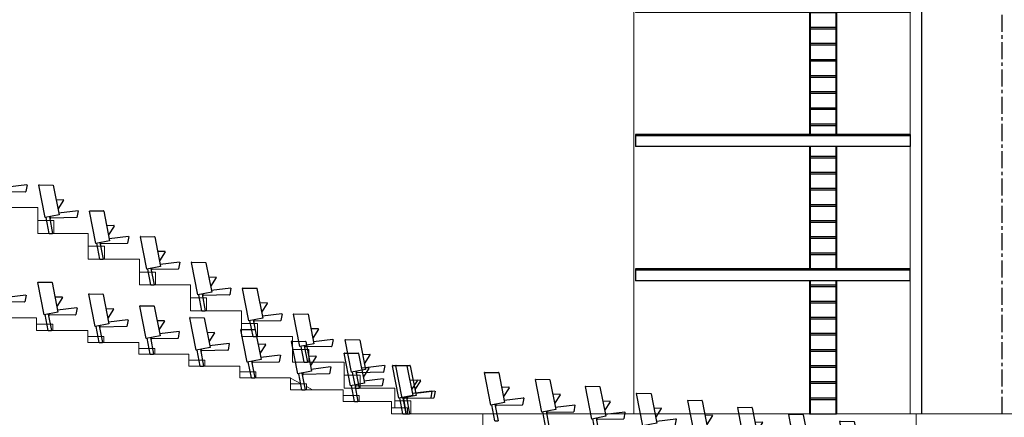
# Model space of a CAD drawing. Units: millimetres. Extents: x 198 to 7874, y 24 to 4710.
# Drawn here: x 2065 to 3897, y 1818 to 2559 of the extents above; entities that cross this region are included whole.
import ezdxf

# ---------------------------------------------------------------- set-up
doc = ezdxf.new("R2010")
doc.units = ezdxf.units.MM
doc.linetypes.add('CENTER', pattern=[50.8, 31.75, -6.35, 6.35, -6.35])
doc.layers.add('Building Structure', color=252, linetype='Continuous', lineweight=5)
for name, color, linetype in [('GrandTheatre_Audience Seats', 7, 'Continuous'), ('GrandTheatre_Gallery Lighting Box', 7, 'Continuous'), ('GrandTheatre_Plaster Phantom Line', 3, 'CENTER')]:
    doc.layers.add(name, color=color, linetype=linetype)

# ---------------------------------------------------------------- blocks, each defined once
blk = doc.blocks.new('GT大劇院側剖建築底圖')
at = {"layer": 'Building Structure'}
for p, q in [((-685, 1358), (-685, 0)), ((-171.2, 1314.5), (-171.2, 0)), ((-1793.9, 384), (-1888.9, 384)), ((-1793.9, 384), (-1793.9, 336)), ((-1793.9, 360), (-1763.9, 360)), ((-1763.9, 360), (-1763.9, 336)), ((-1699.9, 336), (-1793.9, 336)), ((-1699.9, 336), (-1699.9, 288)), ((-1699.9, 312), (-1669.9, 312)), ((-1669.9, 312), (-1669.9, 288)), ((-1604.9, 288), (-1699.9, 288)), ((-1604.9, 288), (-1604.9, 240)), ((-1604.9, 264), (-1574.9, 264)), ((-1574.9, 264), (-1574.9, 240)), ((-1509.9, 240), (-1604.9, 240)), ((-1509.9, 240), (-1509.9, 192)), ((-1509.9, 216), (-1479.9, 216)), ((-1479.9, 216), (-1479.9, 192)), ((-1414.9, 192), (-1509.9, 192)), ((-1414.9, 192), (-1414.9, 144)), ((-1796, 179), (-1891, 179)), ((-1796, 179), (-1796, 155)), ((-1796, 167), (-1766, 167)), ((-1766, 167), (-1766, 155)), ((-1414.9, 168), (-1384.9, 168)), ((-1384.9, 168), (-1384.9, 144)), ((-1701, 155), (-1796, 155)), ((-1701, 155), (-1701, 133)), ((-1701, 144), (-1671, 144)), ((-1606, 133), (-1701, 133)), ((-1671, 144), (-1671, 133)), ((-1606, 133), (-1606, 111)), ((-1319.9, 144), (-1414.9, 144)), ((-1319.9, 144), (-1319.9, 96)), ((-1606, 122), (-1576, 122)), ((-1513, 111), (-1606, 111)), ((-1576, 122), (-1576, 111)), ((-1513, 111), (-1513, 89)), ((-1319.9, 120), (-1289.9, 120)), ((-1289.9, 120), (-1289.9, 96)), ((-1513, 100), (-1483, 100)), ((-1483, 100), (-1483, 89)), ((-1223.9, 96), (-1319.9, 96)), ((-1223.9, 96), (-1223.9, 48)), ((-1418, 89), (-1513, 89)), ((-1418, 89), (-1418, 67)), ((-1418, 78), (-1388, 78)), ((-1388, 78), (-1388, 67)), ((-1324, 67), (-1418, 67)), ((-1324, 67), (-1324, 45)), ((-1324, 66.2), (-1304.1, 56)), ((-1324, 56), (-1294, 56)), ((-1294, 56), (-1294, 45)), ((-1223.9, 72), (-1193.9, 72)), ((-1193.9, 72), (-1193.9, 48)), ((-1226, 45), (-1324, 45)), ((-1294, 50.8), (-1282.8, 45)), ((-1226, 45), (-1226, 23)), ((-1129.9, 48), (-1223.9, 48)), ((-1129.9, 48), (-1129.9, 11.5)), ((-1226, 34), (-1196, 34)), ((-1136, 23), (-1226, 23)), ((-1196, 34), (-1196, 23)), ((-1136, 0), (-1136, 23)), ((-1129.9, 24), (-1099.9, 24)), ((-1099.9, 24), (-1099.9, 0)), ((-1136, 11.5), (-1106, 11.5)), ((-966, 0), (-1136, 0)), ((-1106, 11.5), (-1106, 0)), ((-160, 0), (-160, -600)), ((0, 0), (-160, 0)), ((3753, 0), (0, 0)), ((-160, 0), (-966, 0)), ((-966, 0), (-966, -169))]:
    blk.add_line(p, q, dxfattribs=at)
at = {"layer": 'GrandTheatre_Plaster Phantom Line'}
blk.add_line((0, 0), (0, 1300), dxfattribs=at)
blk = doc.blocks.new('GT大劇院_觀眾席座椅')
at = {"layer": 'GrandTheatre_Audience Seats'}
for p, q in [((-1850.1, 422.5), (-1814, 426.9)), ((-1813.5, 426.3), (-1815.9, 413.8)), ((-1780.1, 365.4), (-1791.9, 425.7)), ((-1791.4, 426.3), (-1765.5, 425.9)), ((-1765.1, 425.5), (-1754.3, 370.4)), ((-1816.4, 413.4), (-1864.8, 412.5)), ((-1746.3, 398.5), (-1759.7, 398.1)), ((-1745.9, 397.7), (-1756.5, 381.2)), ((-1754.3, 370.4), (-1780.1, 365.4)), ((-1772.3, 366.9), (-1766.3, 336)), ((-1770.3, 365), (-1770.4, 367.3)), ((-1755.1, 374.5), (-1719, 378.9)), ((-1718.5, 378.3), (-1720.9, 365.8)), ((-1686.1, 317.4), (-1697.9, 377.7)), ((-1697.4, 378.3), (-1671.5, 377.9)), ((-1671.1, 377.5), (-1660.3, 322.4)), ((-1772.5, 336), (-1778.2, 365.7)), ((-1721.4, 365.4), (-1769.8, 364.5)), ((-1652.3, 350.5), (-1665.7, 350.1)), ((-1651.9, 349.7), (-1662.5, 333.2)), ((-1772.5, 336), (-1766.3, 336)), ((-1661.1, 326.5), (-1625, 330.9)), ((-1624.5, 330.3), (-1626.9, 317.8)), ((-1591.1, 269.4), (-1602.9, 329.7)), ((-1602.4, 330.3), (-1576.5, 329.9)), ((-1660.3, 322.4), (-1686.1, 317.4)), ((-1678.5, 288), (-1684.2, 317.7)), ((-1678.3, 318.9), (-1672.3, 288)), ((-1676.3, 317), (-1676.4, 319.3)), ((-1627.4, 317.4), (-1675.8, 316.5)), ((-1576.1, 329.5), (-1565.3, 274.4)), ((-1557.3, 302.5), (-1570.7, 302.1)), ((-1556.9, 301.7), (-1567.5, 285.2)), ((-1678.5, 288), (-1672.3, 288)), ((-1566.1, 278.5), (-1530, 282.9)), ((-1529.5, 282.3), (-1531.9, 269.8)), ((-1496.1, 221.4), (-1507.9, 281.7)), ((-1507.4, 282.3), (-1481.5, 281.9)), ((-1481.1, 281.5), (-1470.3, 226.4)), ((-1565.3, 274.4), (-1591.1, 269.4)), ((-1583.5, 240), (-1589.2, 269.7)), ((-1583.3, 270.9), (-1577.3, 240)), ((-1581.3, 269), (-1581.4, 271.3)), ((-1532.4, 269.4), (-1580.8, 268.5)), ((-1782.2, 184.4), (-1794, 244.7)), ((-1793.5, 245.3), (-1767.6, 244.9)), ((-1767.2, 244.5), (-1756.4, 189.4)), ((-1583.5, 240), (-1577.3, 240)), ((-1462.3, 254.5), (-1475.7, 254.1)), ((-1461.9, 253.7), (-1472.5, 237.2)), ((-1852.2, 217.5), (-1816.1, 221.9)), ((-1815.6, 221.3), (-1818, 208.8)), ((-1687.2, 162.4), (-1699, 222.7)), ((-1698.5, 223.3), (-1672.6, 222.9)), ((-1672.2, 222.5), (-1661.4, 167.4)), ((-1470.3, 226.4), (-1496.1, 221.4)), ((-1488.5, 192), (-1494.2, 221.7)), ((-1488.3, 222.9), (-1482.3, 192)), ((-1486.3, 221), (-1486.4, 223.3)), ((-1437.4, 221.4), (-1485.8, 220.5)), ((-1471.1, 230.5), (-1435, 234.9)), ((-1434.5, 234.3), (-1436.9, 221.8)), ((-1401.1, 173.4), (-1412.9, 233.7)), ((-1412.4, 234.3), (-1386.5, 233.9)), ((-1386.1, 233.5), (-1375.3, 178.4)), ((-1818.5, 208.4), (-1866.9, 207.5)), ((-1748.4, 217.5), (-1761.8, 217.1)), ((-1748, 216.7), (-1758.6, 200.2)), ((-1367.3, 206.5), (-1380.7, 206.1)), ((-1366.9, 205.7), (-1377.5, 189.2)), ((-1756.4, 189.4), (-1782.2, 184.4)), ((-1774.6, 155), (-1780.3, 184.7)), ((-1774.4, 185.9), (-1768.4, 155)), ((-1772.4, 184), (-1772.5, 186.3)), ((-1723.5, 184.4), (-1771.9, 183.5)), ((-1757.2, 193.5), (-1721.1, 197.9)), ((-1720.6, 197.3), (-1723, 184.8)), ((-1653.4, 195.5), (-1666.8, 195.1)), ((-1653, 194.7), (-1663.6, 178.2)), ((-1592.2, 140.4), (-1604, 200.7)), ((-1603.5, 201.3), (-1577.6, 200.9)), ((-1577.2, 200.5), (-1566.4, 145.4)), ((-1488.5, 192), (-1482.3, 192)), ((-1376.1, 182.5), (-1340, 186.9)), ((-1339.5, 186.3), (-1341.9, 173.8)), ((-1306.1, 125.4), (-1317.9, 185.7)), ((-1317.4, 186.3), (-1291.5, 185.9)), ((-1291.1, 185.5), (-1280.3, 130.4)), ((-1661.4, 167.4), (-1687.2, 162.4)), ((-1662.2, 171.5), (-1626.1, 175.9)), ((-1625.6, 175.3), (-1628, 162.8)), ((-1558.4, 173.5), (-1571.8, 173.1)), ((-1558, 172.7), (-1568.6, 156.2)), ((-1499.2, 118.4), (-1511, 178.7)), ((-1510.5, 179.3), (-1484.6, 178.9)), ((-1484.2, 178.5), (-1473.4, 123.4)), ((-1375.3, 178.4), (-1401.1, 173.4)), ((-1393.5, 144), (-1399.2, 173.7)), ((-1393.3, 174.9), (-1387.3, 144)), ((-1391.3, 173), (-1391.4, 175.3)), ((-1342.4, 173.4), (-1390.8, 172.5)), ((-1774.6, 155), (-1768.4, 155)), ((-1679.6, 133), (-1685.3, 162.7)), ((-1679.4, 163.9), (-1673.4, 133)), ((-1677.4, 162), (-1677.5, 164.3)), ((-1628.5, 162.4), (-1676.9, 161.5)), ((-1567.2, 149.5), (-1531.1, 153.9)), ((-1530.6, 153.3), (-1533, 140.8)), ((-1465.4, 151.5), (-1478.8, 151.1)), ((-1465, 150.7), (-1475.6, 134.2)), ((-1404.2, 96.4), (-1416, 156.7)), ((-1415.5, 157.3), (-1389.6, 156.9)), ((-1389.2, 156.5), (-1378.4, 101.4)), ((-1272.3, 158.5), (-1285.7, 158.1)), ((-1271.9, 157.7), (-1282.5, 141.2)), ((-1679.6, 133), (-1673.4, 133)), ((-1566.4, 145.4), (-1592.2, 140.4)), ((-1584.6, 111), (-1590.3, 140.7)), ((-1584.4, 141.9), (-1578.4, 111)), ((-1582.4, 140), (-1582.5, 142.3)), ((-1533.5, 140.4), (-1581.9, 139.5)), ((-1474.2, 127.5), (-1438.1, 131.9)), ((-1437.6, 131.3), (-1440, 118.8)), ((-1393.5, 144), (-1387.3, 144)), ((-1370.4, 129.5), (-1383.8, 129.1)), ((-1370, 128.7), (-1380.6, 112.2)), ((-1310.2, 74.4), (-1322, 134.7)), ((-1321.5, 135.3), (-1295.6, 134.9)), ((-1280.3, 130.4), (-1306.1, 125.4)), ((-1295.2, 134.5), (-1284.4, 79.4)), ((-1281.1, 134.5), (-1245, 138.9)), ((-1244.5, 138.3), (-1246.9, 125.8)), ((-1210.1, 77.4), (-1221.9, 137.7)), ((-1221.4, 138.3), (-1195.5, 137.9)), ((-1195.1, 137.5), (-1184.3, 82.4)), ((-1584.6, 111), (-1578.4, 111)), ((-1473.4, 123.4), (-1499.2, 118.4)), ((-1491.6, 89), (-1497.3, 118.7)), ((-1491.4, 119.9), (-1485.4, 89)), ((-1489.4, 118), (-1489.5, 120.3)), ((-1440.5, 118.4), (-1488.9, 117.5)), ((-1298.5, 96), (-1304.2, 125.7)), ((-1298.3, 126.9), (-1292.3, 96)), ((-1296.3, 125), (-1296.4, 127.3)), ((-1247.4, 125.4), (-1295.8, 124.5)), ((-1212.2, 52.4), (-1224, 112.7)), ((-1223.5, 113.3), (-1197.6, 112.9)), ((-1197.2, 112.5), (-1186.4, 57.4)), ((-1176.3, 110.5), (-1189.7, 110.1)), ((-1378.4, 101.4), (-1404.2, 96.4)), ((-1396.6, 67), (-1402.3, 96.7)), ((-1396.4, 97.9), (-1390.4, 67)), ((-1394.4, 96), (-1394.5, 98.3)), ((-1345.5, 96.4), (-1393.9, 95.5)), ((-1379.2, 105.5), (-1343.1, 109.9)), ((-1342.6, 109.3), (-1345, 96.8)), ((-1298.5, 96), (-1292.3, 96)), ((-1276.4, 107.5), (-1289.8, 107.1)), ((-1276, 106.7), (-1286.6, 90.2)), ((-1175.9, 109.7), (-1186.5, 93.2)), ((-1491.6, 89), (-1485.4, 89)), ((-1284.4, 79.4), (-1310.2, 74.4)), ((-1302.6, 45), (-1308.3, 74.7)), ((-1302.4, 75.9), (-1296.4, 45)), ((-1300.4, 74), (-1300.5, 76.3)), ((-1251.5, 74.4), (-1299.9, 73.5)), ((-1285.2, 83.5), (-1249.1, 87.9)), ((-1248.6, 87.3), (-1251, 74.8)), ((-1184.3, 82.4), (-1210.1, 77.4)), ((-1202.5, 48), (-1208.2, 77.7)), ((-1202.3, 78.9), (-1196.3, 48)), ((-1200.3, 77), (-1200.4, 79.3)), ((-1151.4, 77.4), (-1199.8, 76.5)), ((-1178.4, 85.5), (-1191.8, 85.1)), ((-1178, 84.7), (-1188.6, 68.2)), ((-1185.1, 86.5), (-1149, 90.9)), ((-1148.5, 90.3), (-1150.9, 77.8)), ((-1122.2, 29.4), (-1134, 89.7)), ((-1133.5, 90.3), (-1107.6, 89.9)), ((-1116.1, 29.4), (-1127.9, 89.7)), ((-1127.4, 90.3), (-1101.5, 89.9)), ((-1107.2, 89.5), (-1096.4, 34.4)), ((-1101.1, 89.5), (-1090.3, 34.4)), ((-1396.6, 67), (-1390.4, 67)), ((-1186.4, 57.4), (-1212.2, 52.4)), ((-1187.2, 61.5), (-1151.1, 65.9)), ((-1150.6, 65.3), (-1153, 52.8)), ((-1088.4, 62.5), (-1101.8, 62.1)), ((-1088, 61.7), (-1098.6, 45.2)), ((-1082.3, 62.5), (-1095.7, 62.1)), ((-1081.9, 61.7), (-1092.5, 45.2)), ((-1302.6, 45), (-1296.4, 45)), ((-1204.6, 23), (-1210.3, 52.7)), ((-1204.4, 53.9), (-1198.4, 23)), ((-1202.4, 52), (-1202.5, 54.3)), ((-1202.5, 48), (-1196.3, 48)), ((-1153.5, 52.4), (-1201.9, 51.5)), ((-1097.2, 38.5), (-1061.1, 42.9)), ((-1091.1, 38.5), (-1055, 42.9)), ((-1060.6, 42.3), (-1063, 29.8)), ((-1054.5, 42.3), (-1056.9, 29.8)), ((-1204.6, 23), (-1198.4, 23)), ((-1096.4, 34.4), (-1122.2, 29.4)), ((-1114.6, 0), (-1120.3, 29.7)), ((-1090.3, 34.4), (-1116.1, 29.4)), ((-1114.4, 30.9), (-1108.4, 0)), ((-1108.5, 0), (-1114.2, 29.7)), ((-1112.4, 29), (-1112.5, 31.3)), ((-1063.5, 29.4), (-1111.9, 28.5)), ((-1108.3, 30.9), (-1102.3, 0)), ((-1106.3, 29), (-1106.4, 31.3)), ((-1057.4, 29.4), (-1105.8, 28.5)), ((-1114.6, 0), (-1108.4, 0)), ((-1108.5, 0), (-1102.3, 0))]:
    blk.add_line(p, q, dxfattribs=at)
for centre, start, end in [((-1791.4, 425.8), 89, 191), ((-1765.5, 425.4), 11, 89), ((-1816.4, 413.9), 271.0278, 349.0278), ((-1746.3, 398), 327.2504, 91.6504), ((-1697.4, 377.8), 89, 191), ((-1671.5, 377.4), 11, 89), ((-1769.8, 365), 181.0278, 271.0278), ((-1721.4, 365.9), 271.0278, 349.0278), ((-1652.3, 350), 327.2504, 91.6504), ((-1602.4, 329.8), 89, 191), ((-1576.5, 329.4), 11, 89), ((-1675.8, 317), 181.0278, 271.0278), ((-1627.4, 317.9), 271.0278, 349.0278), ((-1557.3, 302), 327.2504, 91.6504), ((-1507.4, 281.8), 89, 191), ((-1481.5, 281.4), 11, 89), ((-1580.8, 269), 181.0278, 271.0278), ((-1532.4, 269.9), 271.0278, 349.0278), ((-1793.5, 244.8), 89, 191), ((-1767.6, 244.4), 11, 89), ((-1462.3, 254), 327.2504, 91.6504), ((-1698.5, 222.8), 89, 191), ((-1672.6, 222.4), 11, 89), ((-1485.8, 221), 181.0278, 271.0278), ((-1437.4, 221.9), 271.0278, 349.0278), ((-1412.4, 233.8), 89, 191), ((-1386.5, 233.4), 11, 89), ((-1818.5, 208.9), 271.0278, 349.0278), ((-1748.4, 217), 327.2504, 91.6504), ((-1367.3, 206), 327.2504, 91.6504), ((-1771.9, 184), 181.0278, 271.0278), ((-1723.5, 184.9), 271.0278, 349.0278), ((-1653.4, 195), 327.2504, 91.6504), ((-1603.5, 200.8), 89, 191), ((-1577.6, 200.4), 11, 89), ((-1317.4, 185.8), 89, 191), ((-1291.5, 185.4), 11, 89), ((-1558.4, 173), 327.2504, 91.6504), ((-1510.5, 178.8), 89, 191), ((-1484.6, 178.4), 11, 89), ((-1390.8, 173), 181.0278, 271.0278), ((-1342.4, 173.9), 271.0278, 349.0278), ((-1676.9, 162), 181.0278, 271.0278), ((-1628.5, 162.9), 271.0278, 349.0278), ((-1465.4, 151), 327.2504, 91.6504), ((-1415.5, 156.8), 89, 191), ((-1389.6, 156.4), 11, 89), ((-1272.3, 158), 327.2504, 91.6504), ((-1581.9, 140), 181.0278, 271.0278), ((-1533.5, 140.9), 271.0278, 349.0278), ((-1370.4, 129), 327.2504, 91.6504), ((-1321.5, 134.8), 89, 191), ((-1295.6, 134.4), 11, 89), ((-1221.4, 137.8), 89, 191), ((-1195.5, 137.4), 11, 89), ((-1488.9, 118), 181.0278, 271.0278), ((-1440.5, 118.9), 271.0278, 349.0278), ((-1295.8, 125), 181.0278, 271.0278), ((-1247.4, 125.9), 271.0278, 349.0278), ((-1223.5, 112.8), 89, 191), ((-1197.6, 112.4), 11, 89), ((-1176.3, 110), 327.2504, 91.6504), ((-1393.9, 96), 181.0278, 271.0278), ((-1345.5, 96.9), 271.0278, 349.0278), ((-1276.4, 107), 327.2504, 91.6504), ((-1299.9, 74), 181.0278, 271.0278), ((-1251.5, 74.9), 271.0278, 349.0278), ((-1199.8, 77), 181.0278, 271.0278), ((-1178.4, 85), 327.2504, 91.6504), ((-1151.4, 77.9), 271.0278, 349.0278), ((-1133.5, 89.8), 89, 191), ((-1127.4, 89.8), 89, 191), ((-1107.6, 89.4), 11, 89), ((-1101.5, 89.4), 11, 89), ((-1088.4, 62), 327.2504, 91.6504), ((-1082.3, 62), 327.2504, 91.6504), ((-1201.9, 52), 181.0278, 271.0278), ((-1153.5, 52.9), 271.0278, 349.0278), ((-1111.9, 29), 181.0278, 271.0278), ((-1105.8, 29), 181.0278, 271.0278), ((-1063.5, 29.9), 271.0278, 349.0278), ((-1057.4, 29.9), 271.0278, 349.0278)]:
    blk.add_arc(centre, 0.5, start, end, dxfattribs=at)
blk = doc.blocks.new('GT大劇院_樂池觀眾席(側剖)')
at = {"layer": 'GrandTheatre_Audience Seats'}
for p, q in [((-951.2, 16.4), (-963, 76.7)), ((-962.5, 77.3), (-936.6, 76.9)), ((-936.2, 76.5), (-925.4, 21.4)), ((-856.2, 3.4), (-868, 63.7)), ((-867.5, 64.3), (-841.6, 63.9)), ((-841.2, 63.5), (-830.4, 8.4)), ((-917.4, 49.5), (-930.8, 49.1)), ((-917, 48.7), (-927.6, 32.2)), ((-763.2, -9.6), (-775, 50.7)), ((-774.5, 51.3), (-748.6, 50.9)), ((-748.2, 50.5), (-737.4, -4.6)), ((-668.2, -22.6), (-680, 37.7)), ((-679.5, 38.3), (-653.6, 37.9)), ((-653.2, 37.5), (-642.4, -17.6)), ((-925.4, 21.4), (-951.2, 16.4)), ((-926.2, 25.5), (-890.1, 29.9)), ((-889.6, 29.3), (-892, 16.8)), ((-822.4, 36.5), (-835.8, 36.1)), ((-822, 35.7), (-832.6, 19.2)), ((-729.4, 23.5), (-742.8, 23.1)), ((-729, 22.7), (-739.6, 6.2)), ((-573.2, -35.6), (-585, 24.7)), ((-584.5, 25.3), (-558.6, 24.9)), ((-558.2, 24.5), (-547.4, -30.6)), ((-943.6, -13), (-949.3, 16.7)), ((-943.4, 17.9), (-937.4, -13)), ((-941.4, 16), (-941.5, 18.3)), ((-892.5, 16.4), (-940.9, 15.5)), ((-830.4, 8.4), (-856.2, 3.4)), ((-848.6, -26), (-854.3, 3.7)), ((-848.4, 4.9), (-842.4, -26)), ((-846.4, 3), (-846.5, 5.3)), ((-797.5, 3.4), (-845.9, 2.5)), ((-831.2, 12.5), (-795.1, 16.9)), ((-794.6, 16.3), (-797, 3.8)), ((-738.2, -0.5), (-702.1, 3.9)), ((-701.6, 3.3), (-704, -9.2)), ((-634.4, 10.5), (-647.8, 10.1)), ((-634, 9.7), (-644.6, -6.8)), ((-480.2, -48.6), (-492, 11.7)), ((-491.5, 12.3), (-465.6, 11.9)), ((-465.2, 11.5), (-454.4, -43.6)), ((-943.6, -13), (-937.4, -13)), ((-737.4, -4.6), (-763.2, -9.6)), ((-755.6, -39), (-761.3, -9.3)), ((-755.4, -8.1), (-749.4, -39)), ((-753.4, -10), (-753.5, -7.7)), ((-704.5, -9.6), (-752.9, -10.5)), ((-642.4, -17.6), (-668.2, -22.6)), ((-643.2, -13.5), (-607.1, -9.1)), ((-606.6, -9.7), (-609, -22.2)), ((-539.4, -2.5), (-552.8, -2.9)), ((-539, -3.3), (-549.6, -19.8)), ((-446.4, -15.5), (-459.8, -15.9)), ((-446, -16.3), (-456.6, -32.8)), ((-385.2, -61.6), (-397, -1.3)), ((-396.5, -0.7), (-370.6, -1.1)), ((-370.2, -1.5), (-359.4, -56.6)), ((-290.2, -74.6), (-302, -14.3)), ((-301.5, -13.7), (-275.6, -14.1)), ((-275.2, -14.5), (-264.4, -69.6)), ((-848.6, -26), (-842.4, -26)), ((-660.6, -52), (-666.3, -22.3)), ((-660.4, -21.1), (-654.4, -52)), ((-658.4, -23), (-658.5, -20.7)), ((-609.5, -22.6), (-657.9, -23.5)), ((-547.4, -30.6), (-573.2, -35.6)), ((-565.6, -65), (-571.3, -35.3)), ((-565.4, -34.1), (-559.4, -65)), ((-563.4, -36), (-563.5, -33.7)), ((-514.5, -35.6), (-562.9, -36.5)), ((-548.2, -26.5), (-512.1, -22.1)), ((-511.6, -22.7), (-514, -35.2)), ((-455.2, -39.5), (-419.1, -35.1)), ((-418.6, -35.7), (-421, -48.2)), ((-351.4, -28.5), (-364.8, -28.9)), ((-351, -29.3), (-361.6, -45.8)), ((-755.6, -39), (-749.4, -39)), ((-660.6, -52), (-654.4, -52)), ((-454.4, -43.6), (-480.2, -48.6)), ((-472.6, -78), (-478.3, -48.3)), ((-472.4, -47.1), (-466.4, -78)), ((-470.4, -49), (-470.5, -46.7)), ((-421.5, -48.6), (-469.9, -49.5)), ((-360.2, -52.5), (-324.1, -48.1)), ((-323.6, -48.7), (-326, -61.2)), ((-256.4, -41.5), (-269.8, -41.9)), ((-256, -42.3), (-266.6, -58.8)), ((-565.6, -65), (-559.4, -65)), ((-359.4, -56.6), (-385.2, -61.6)), ((-377.6, -91), (-383.3, -61.3)), ((-377.4, -60.1), (-371.4, -91)), ((-375.4, -62), (-375.5, -59.7)), ((-326.5, -61.6), (-374.9, -62.5)), ((-264.4, -69.6), (-290.2, -74.6)), ((-282.4, -73.1), (-276.4, -104)), ((-280.4, -75), (-280.5, -72.7)), ((-265.2, -65.5), (-229.1, -61.1)), ((-228.6, -61.7), (-231, -74.2)), ((-472.6, -78), (-466.4, -78)), ((-377.6, -91), (-371.4, -91)), ((-282.6, -104), (-288.3, -74.3)), ((-231.5, -74.6), (-279.9, -75.5)), ((-282.6, -104), (-276.4, -104))]:
    blk.add_line(p, q, dxfattribs=at)
for centre, start, end in [((-962.5, 76.8), 89, 191), ((-936.6, 76.4), 11, 89), ((-867.5, 63.8), 89, 191), ((-841.6, 63.4), 11, 89), ((-917.4, 49), 327.2504, 91.6504), ((-774.5, 50.8), 89, 191), ((-748.6, 50.4), 11, 89), ((-679.5, 37.8), 89, 191), ((-653.6, 37.4), 11, 89), ((-890.1, 29.4), 349.0278, 96.9722), ((-822.4, 36), 327.2504, 91.6504), ((-729.4, 23), 327.2504, 91.6504), ((-584.5, 24.8), 89, 191), ((-558.6, 24.4), 11, 89), ((-940.9, 16), 181.0278, 271.0278), ((-892.5, 16.9), 271.0278, 349.0278), ((-845.9, 3), 181.0278, 271.0278), ((-797.5, 3.9), 271.0278, 349.0278), ((-795.1, 16.4), 349.0278, 96.9722), ((-702.1, 3.4), 349.0278, 96.9722), ((-634.4, 10), 327.2504, 91.6504), ((-491.5, 11.8), 89, 191), ((-465.6, 11.4), 11, 89), ((-752.9, -10), 181.0278, 271.0278), ((-704.5, -9.1), 271.0278, 349.0278), ((-607.1, -9.6), 349.0278, 96.9722), ((-539.4, -3), 327.2504, 91.6504), ((-446.4, -16), 327.2504, 91.6504), ((-396.5, -1.2), 89, 191), ((-370.6, -1.6), 11, 89), ((-301.5, -14.2), 89, 191), ((-275.6, -14.6), 11, 89), ((-657.9, -23), 181.0278, 271.0278), ((-609.5, -22.1), 271.0278, 349.0278), ((-562.9, -36), 181.0278, 271.0278), ((-514.5, -35.1), 271.0278, 349.0278), ((-512.1, -22.6), 349.0278, 96.9722), ((-419.1, -35.6), 349.0278, 96.9722), ((-351.4, -29), 327.2504, 91.6504), ((-469.9, -49), 181.0278, 271.0278), ((-421.5, -48.1), 271.0278, 349.0278), ((-324.1, -48.6), 349.0278, 96.9722), ((-256.4, -42), 327.2504, 91.6504), ((-374.9, -62), 181.0278, 271.0278), ((-326.5, -61.1), 271.0278, 349.0278), ((-229.1, -61.6), 349.0278, 96.9722), ((-279.9, -75), 181.0278, 271.0278), ((-231.5, -74.1), 271.0278, 349.0278)]:
    blk.add_arc(centre, 0.5, start, end, dxfattribs=at)
blk = doc.blocks.new('GT大劇院_公共藝術大幕(側剖)')
blk.add_line((-149.2, 0), (-149.2, 1450, 0))
blk = doc.blocks.new('GT大劇院_工作廊道_包廂')
at = {"layer": 'GrandTheatre_Gallery Lighting Box'}
for p, q in [((-358.4, 1467.5, 0), (-358.4, 770, 0)), ((-358.4, 1467.5, 0), (-308.4, 1467.5, 0)), ((-357.4, 1467.5, 0), (-357.4, 770, 0)), ((-357.4, 1467), (-309.4, 1467)), ((-309.4, 1467.5, 0), (-309.4, 770, 0)), ((-308.4, 1467.5, 0), (-308.4, 770, 0)), ((-357.4, 1440), (-309.4, 1440)), ((-357.4, 1437), (-309.4, 1437)), ((-357.4, 1410), (-309.4, 1410)), ((-357.4, 1407), (-309.4, 1407)), ((-357.4, 1380), (-309.4, 1380)), ((-357.4, 1377), (-309.4, 1377)), ((-357.4, 1350), (-309.4, 1350)), ((-357.4, 1347), (-309.4, 1347)), ((-357.4, 1320), (-309.4, 1320)), ((-357.4, 1317), (-309.4, 1317)), ((-357.4, 1290), (-309.4, 1290)), ((-357.4, 1287), (-309.4, 1287)), ((-357.4, 1260), (-309.4, 1260)), ((-357.4, 1257), (-309.4, 1257)), ((-357.4, 1230), (-309.4, 1230)), ((-357.4, 1227), (-309.4, 1227)), ((-357.4, 1200), (-309.4, 1200)), ((-357.4, 1197), (-309.4, 1197)), ((-357.4, 1170), (-309.4, 1170)), ((-357.4, 1167), (-309.4, 1167)), ((-357.4, 1140), (-309.4, 1140)), ((-357.4, 1137), (-309.4, 1137)), ((-357.4, 1110), (-309.4, 1110)), ((-357.4, 1107), (-309.4, 1107)), ((-357.4, 1080), (-309.4, 1080)), ((-357.4, 1077), (-309.4, 1077)), ((-357.4, 1050), (-309.4, 1050)), ((-357.4, 1047), (-309.4, 1047)), ((-357.4, 1020), (-309.4, 1020)), ((-357.4, 1017), (-309.4, 1017)), ((-357.4, 990), (-309.4, 990)), ((-357.4, 987), (-309.4, 987)), ((-357.4, 960), (-309.4, 960)), ((-357.4, 957), (-309.4, 957)), ((-357.4, 930), (-309.4, 930)), ((-357.4, 927), (-309.4, 927)), ((-357.4, 900), (-309.4, 900)), ((-357.4, 897), (-309.4, 897)), ((-357.4, 870), (-309.4, 870)), ((-357.4, 867), (-309.4, 867)), ((-357.4, 840), (-309.4, 840)), ((-357.4, 837), (-309.4, 837)), ((-357.4, 810), (-309.4, 810)), ((-357.4, 807), (-309.4, 807)), ((-171.2, 770), (-682, 770)), ((-682, 770), (-682, 747.5)), ((-357.4, 780), (-309.4, 780)), ((-357.4, 777), (-309.4, 777)), ((-171.2, 770), (-171.2, 747.5)), ((-171.2, 767.5), (-682, 767.5)), ((-171.2, 747.5), (-682, 747.5)), ((-358.4, 747.5, 0), (-358.4, 520, 0)), ((-357.4, 747.5, 0), (-357.4, 520, 0)), ((-357.4, 747), (-309.4, 747)), ((-309.4, 747.5, 0), (-309.4, 520, 0)), ((-308.4, 747.5, 0), (-308.4, 520, 0)), ((-357.4, 720), (-309.4, 720)), ((-357.4, 717), (-309.4, 717)), ((-357.4, 690), (-309.4, 690)), ((-357.4, 687), (-309.4, 687)), ((-357.4, 660), (-309.4, 660)), ((-357.4, 657), (-309.4, 657)), ((-357.4, 630), (-309.4, 630)), ((-357.4, 627), (-309.4, 627)), ((-357.4, 600), (-309.4, 600)), ((-357.4, 597), (-309.4, 597)), ((-357.4, 570), (-309.4, 570)), ((-357.4, 567), (-309.4, 567)), ((-357.4, 540), (-309.4, 540)), ((-357.4, 537), (-309.4, 537)), ((-171.2, 520), (-682, 520)), ((-682, 520), (-682, 497.5)), ((-171.2, 517.5), (-682, 517.5)), ((-171.2, 520), (-171.2, 497.5)), ((-171.2, 497.5), (-682, 497.5)), ((-358.4, 497.5, 0), (-358.4, 270, 0)), ((-357.4, 497.5, 0), (-357.4, 270, 0)), ((-309.4, 497.5, 0), (-309.4, 270, 0)), ((-308.4, 497.5, 0), (-308.4, 270, 0)), ((-357.4, 480), (-309.4, 480)), ((-357.4, 477), (-309.4, 477)), ((-357.4, 450), (-309.4, 450)), ((-357.4, 447), (-309.4, 447)), ((-357.4, 420), (-309.4, 420)), ((-357.4, 417), (-309.4, 417)), ((-357.4, 390), (-309.4, 390)), ((-357.4, 387), (-309.4, 387)), ((-357.4, 360), (-309.4, 360)), ((-357.4, 357), (-309.4, 357)), ((-357.4, 330), (-309.4, 330)), ((-357.4, 327), (-309.4, 327)), ((-357.4, 300), (-309.4, 300)), ((-357.4, 297), (-309.4, 297)), ((-171.2, 270), (-682, 270)), ((-682, 270), (-682, 247.5)), ((-171.2, 267.5), (-682, 267.5)), ((-357.4, 270), (-309.4, 270)), ((-171.2, 247.5), (-171.2, 270)), ((-171.2, 247.5), (-682, 247.5)), ((-358.4, 247.5, 0), (-358.4, 0)), ((-357.4, 247.5, 0), (-357.4, 0)), ((-357.4, 240), (-309.4, 240)), ((-309.4, 247.5, 0), (-309.4, 0)), ((-308.4, 247.5, 0), (-308.4, 0)), ((-357.4, 237), (-309.4, 237)), ((-357.4, 210), (-309.4, 210)), ((-357.4, 207), (-309.4, 207)), ((-357.4, 180), (-309.4, 180)), ((-357.4, 177), (-309.4, 177)), ((-357.4, 150), (-309.4, 150)), ((-357.4, 147), (-309.4, 147)), ((-357.4, 120), (-309.4, 120)), ((-357.4, 117), (-309.4, 117)), ((-357.4, 90), (-309.4, 90)), ((-357.4, 87), (-309.4, 87)), ((-357.4, 60), (-309.4, 60)), ((-357.4, 57), (-309.4, 57)), ((-357.4, 30), (-309.4, 30)), ((-357.4, 27), (-309.4, 27)), ((-358.4, 0), (-308.4, 0))]:
    blk.add_line(p, q, dxfattribs=at)

msp = doc.modelspace()

# ---------------------------------------------------------------- block references
for name in ['GT大劇院側剖建築底圖', 'GT大劇院_公共藝術大幕(側剖)']:
    msp.add_blockref(name, (3892.7, 1824.6))
at = {"color": 4}
for name in ['GT大劇院_觀眾席座椅', 'GT大劇院_樂池觀眾席(側剖)']:
    msp.add_blockref(name, (3892.7, 1824.6), dxfattribs=at)
at = {"layer": 'GrandTheatre_Gallery Lighting Box'}
msp.add_blockref('GT大劇院_工作廊道_包廂', (3892.7, 1824.6), dxfattribs=at)

doc.saveas('drawing.dxf')
